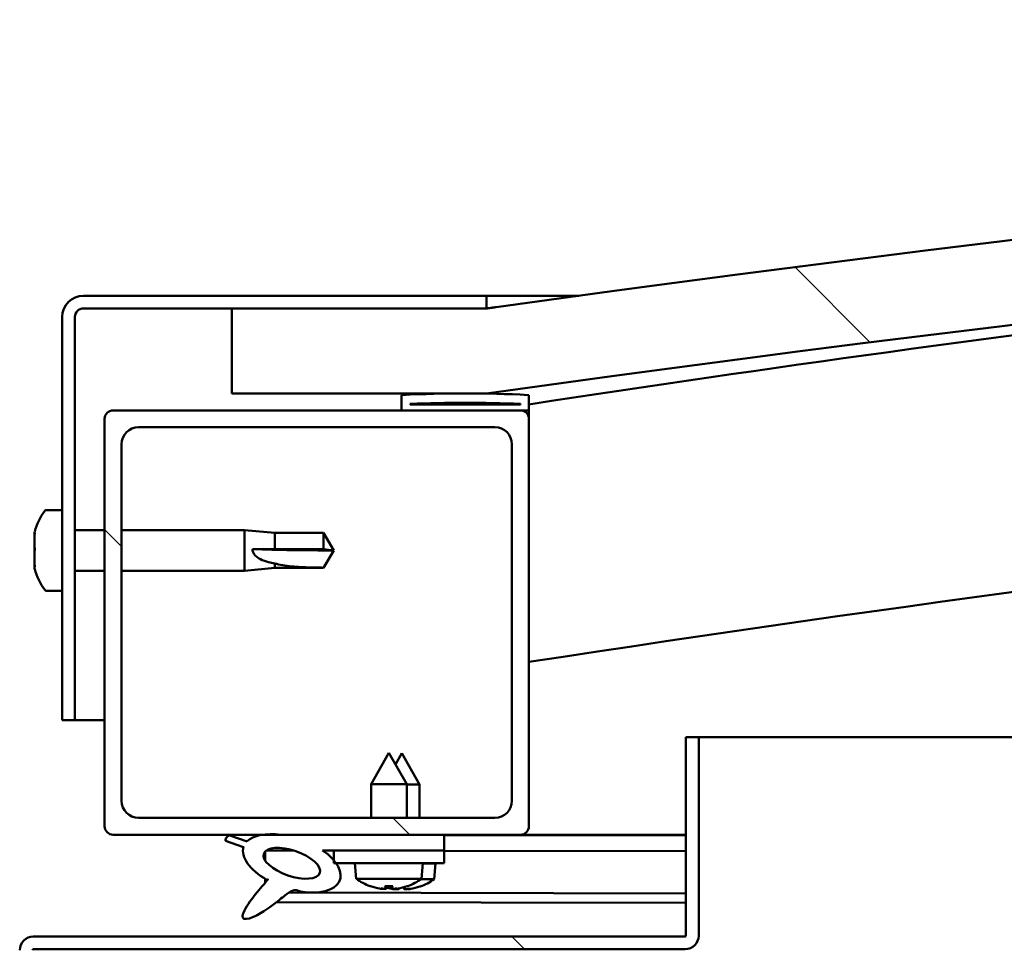
# Model space of a CAD drawing. Units: millimetres. Extents: x -6045 to 24410, y 3077 to 8837.
# Drawn here: x -4663 to -4547, y 7522 to 7632 of the extents above; entities that cross this region are included whole.
import ezdxf

# ---------------------------------------------------------------- set-up
doc = ezdxf.new("R2010")
doc.units = ezdxf.units.MM
doc.header["$LTSCALE"] = 25
doc.layers.add('Hatch (ISO)', color=7, linetype='Continuous', lineweight=18)
doc.layers.add('Visible (ISO)', color=7, linetype='Continuous', lineweight=50)
pattern_1 = [(135.0002, (0, 0), (-56.1264, -56.1268), [])]

msp = doc.modelspace()

# ---------------------------------------------------------------- hatches: boundary and pattern name
at = {"layer": 'Hatch (ISO)'}
h = msp.add_hatch(dxfattribs=at)
h.set_pattern_fill('ANSI31', color=256, scale=635, angle=90.0002, style=0)
h.set_pattern_definition(pattern_1)
edge = h.paths.add_edge_path()
edge.add_line((-4637.84, 7587.51), (-4607.84, 7587.51))
edge.add_ellipse((-4132.84, 4185.45), major_axis=(-475, 3402.06), ratio=1, start_angle=344.10335, end_angle=360, ccw=False)
edge.add_line((-3657.84, 7587.51), (-3627.84, 7587.51))
edge.add_line((-3627.84, 7587.51), (-3627.84, 7597.51))
edge.add_line((-3627.84, 7597.51), (-3657.84, 7597.51))
edge.add_ellipse((-4132.84, 4195.45), major_axis=(475, 3402.06), ratio=1, start_angle=0, end_angle=15.89665)
edge.add_line((-4607.84, 7597.51), (-4637.84, 7597.51))
edge.add_line((-4637.84, 7597.51), (-4637.84, 7587.51))
h = msp.add_hatch(dxfattribs=at)
h.set_pattern_fill('ANSI31', color=256, scale=635, angle=105.0002, style=0)
h.set_pattern_definition([(150.0002, (0, 0), (-39.6872, -68.74094), [])])
edge = h.paths.add_edge_path()
edge.add_line((-4607.84, 7599.01), (-4655.34, 7599.01))
edge.add_ellipse((-4655.34, 7596.51), major_axis=(0, 2.5), ratio=1, start_angle=0, end_angle=90)
edge.add_line((-4657.84, 7596.51), (-4657.84, 7549.01))
edge.add_line((-4657.84, 7549.01), (-4656.34, 7549.01))
edge.add_line((-4656.34, 7549.01), (-4656.34, 7596.51))
edge.add_ellipse((-4655.34, 7596.51), major_axis=(-1, 0), ratio=1, start_angle=270, end_angle=360, ccw=False)
edge.add_line((-4655.34, 7597.51), (-4637.84, 7597.51))
edge.add_line((-4637.84, 7597.51), (-4607.84, 7597.51))
edge.add_line((-4607.84, 7597.51), (-4607.84, 7599.01))
h = msp.add_hatch(dxfattribs=at)
h.set_pattern_fill('ANSI31', color=256, scale=635, angle=15, style=0)
h.set_pattern_definition([(60, (0, 0), (-68.74075, 39.6875), [])])
edge = h.paths.add_edge_path()
edge.add_ellipse((-4617.74, 7585.61), major_axis=(-0.1, 0), ratio=1, start_angle=0, end_angle=90)
edge.add_line((-4617.74, 7585.51), (-4603.84, 7585.51))
edge.add_line((-4603.84, 7585.51), (-4602.94, 7585.51))
edge.add_ellipse((-4602.94, 7585.61), major_axis=(0, -0.1), ratio=1, start_angle=0, end_angle=90)
edge.add_line((-4602.84, 7585.61), (-4602.84, 7587.21))
edge.add_ellipse((-4602.94, 7587.21), major_axis=(0.1, 0), ratio=1, start_angle=0, end_angle=86.9836)
edge.add_ellipse((-4610.34, 7446.78), major_axis=(7.41, 140.53), ratio=1, start_angle=0, end_angle=6.0328)
edge.add_ellipse((-4617.74, 7587.21), major_axis=(-0.0053, 0.0999), ratio=1, start_angle=0, end_angle=86.9836)
edge.add_line((-4617.84, 7587.21), (-4617.84, 7585.61))
edge = h.paths.add_edge_path(flags=0)
edge.add_ellipse((-4610.34, 7375.09), major_axis=(-6.5, 211.2), ratio=1, start_angle=356.4744, end_angle=360)
edge.add_line((-4616.84, 7586.29), (-4616.84, 7586.19))
edge.add_line((-4616.84, 7586.19), (-4603.84, 7586.19))
edge.add_line((-4603.84, 7586.19), (-4603.84, 7586.29))
edge = h.paths.add_edge_path()
edge.add_ellipse((-3655.34, 7446.78), major_axis=(7.41, 140.53), ratio=1, start_angle=0, end_angle=6.0328)
edge.add_ellipse((-3662.74, 7587.21), major_axis=(-0.0053, 0.0999), ratio=1, start_angle=0, end_angle=86.9836)
edge.add_line((-3662.84, 7587.21), (-3662.84, 7585.61))
edge.add_ellipse((-3662.74, 7585.61), major_axis=(-0.1, 0), ratio=1, start_angle=0, end_angle=90)
edge.add_line((-3662.74, 7585.51), (-3661.84, 7585.51))
edge.add_line((-3661.84, 7585.51), (-3647.94, 7585.51))
edge.add_ellipse((-3647.94, 7585.61), major_axis=(0, -0.1), ratio=1, start_angle=0, end_angle=90)
edge.add_line((-3647.84, 7585.61), (-3647.84, 7587.21))
edge.add_ellipse((-3647.94, 7587.21), major_axis=(0.1, 0), ratio=1, start_angle=0, end_angle=86.9836)
edge = h.paths.add_edge_path(flags=0)
edge.add_ellipse((-3655.34, 7375.09), major_axis=(-6.5, 211.2), ratio=1, start_angle=356.4744, end_angle=360)
edge.add_line((-3661.84, 7586.29), (-3661.84, 7586.19))
edge.add_line((-3661.84, 7586.19), (-3648.84, 7586.19))
edge.add_line((-3648.84, 7586.19), (-3648.84, 7586.29))
h = msp.add_hatch(dxfattribs=at)
h.set_pattern_fill('ANSI31', color=256, scale=635, angle=90.0002, style=0)
h.set_pattern_definition(pattern_1)
edge = h.paths.add_edge_path()
edge.add_line((-4651.84, 7535.51), (-4634.22, 7535.51))
edge.add_line((-4634.22, 7535.51), (-4632.06, 7535.51))
edge.add_line((-4632.06, 7535.51), (-4612.84, 7535.51))
edge.add_line((-4612.84, 7535.51), (-4603.84, 7535.51))
edge.add_ellipse((-4603.84, 7536.51), major_axis=(0, -1), ratio=1, start_angle=0, end_angle=90)
edge.add_line((-4602.84, 7536.51), (-4602.84, 7584.51))
edge.add_ellipse((-4603.84, 7584.51), major_axis=(1, 0), ratio=1, start_angle=0, end_angle=90)
edge.add_line((-4603.84, 7585.51), (-4617.74, 7585.51))
edge.add_line((-4617.74, 7585.51), (-4651.84, 7585.51))
edge.add_ellipse((-4651.84, 7584.51), major_axis=(0, 1), ratio=1, start_angle=0, end_angle=90)
edge.add_line((-4652.84, 7584.51), (-4652.84, 7536.51))
edge.add_ellipse((-4651.84, 7536.51), major_axis=(-1, 0), ratio=1, start_angle=0, end_angle=90)
edge = h.paths.add_edge_path(flags=0)
edge.add_line((-4648.84, 7583.51), (-4606.84, 7583.51))
edge.add_ellipse((-4606.84, 7581.51), major_axis=(0, 2), ratio=1, start_angle=270, end_angle=360, ccw=False)
edge.add_line((-4604.84, 7581.51), (-4604.84, 7539.51))
edge.add_ellipse((-4606.84, 7539.51), major_axis=(2, 0), ratio=1, start_angle=270, end_angle=360, ccw=False)
edge.add_line((-4606.84, 7537.51), (-4648.84, 7537.51))
edge.add_ellipse((-4648.84, 7539.51), major_axis=(0, -2), ratio=1, start_angle=270, end_angle=360, ccw=False)
edge.add_line((-4650.84, 7539.51), (-4650.84, 7581.51))
edge.add_ellipse((-4648.84, 7581.51), major_axis=(-2, 0), ratio=1, start_angle=270, end_angle=360, ccw=False)
h = msp.add_hatch(dxfattribs=at)
h.set_pattern_fill('ANSI31', color=256, scale=635, angle=90.0002, style=0)
h.set_pattern_definition(pattern_1)
edge = h.paths.add_edge_path()
edge.add_line((-4584.34, 7547.01), (-4584.34, 7523.61))
edge.add_ellipse((-4584.44, 7523.61), major_axis=(0.1, 0), ratio=1, start_angle=270, end_angle=360, ccw=False)
edge.add_line((-4584.44, 7523.51), (-4661.24, 7523.51))
edge.add_ellipse((-4661.24, 7521.91), major_axis=(0, 1.6), ratio=1, start_angle=0, end_angle=90)
edge.add_line((-4662.84, 7521.91), (-4662.84, 7493.51))
edge.add_line((-4662.84, 7493.51), (-4661.34, 7493.51))
edge.add_line((-4661.34, 7493.51), (-4661.34, 7521.91))
edge.add_ellipse((-4661.24, 7521.91), major_axis=(-0.1, 0), ratio=1, start_angle=270, end_angle=360, ccw=False)
edge.add_line((-4661.24, 7522.01), (-4622.84, 7522.01))
edge.add_line((-4622.84, 7522.01), (-4602.84, 7522.01))
edge.add_line((-4602.84, 7522.01), (-4584.44, 7522.01))
edge.add_ellipse((-4584.44, 7523.61), major_axis=(0, -1.6), ratio=1, start_angle=0, end_angle=90)
edge.add_line((-4582.84, 7523.61), (-4582.84, 7547.01))
edge.add_line((-4582.84, 7547.01), (-4584.34, 7547.01))
h = msp.add_hatch(dxfattribs=at)
h.set_pattern_fill('ANSI31', color=256, scale=635, angle=-15, style=0)
h.set_pattern_definition([(30, (0, 0), (-39.6875, 68.74075), [])])
edge = h.paths.add_edge_path()
edge.add_line((-4612.84, 7533.66), (-4612.84, 7535.51))
edge.add_line((-4612.84, 7535.51), (-4632.06, 7535.51))
edge.add_ellipse((-4630.78, 7532.14), major_axis=(5.67, -1.96), ratio=0.5, start_angle=112.6782, end_angle=136.5276)
edge.add_ellipse((-4630.78, 7532.14), major_axis=(5.67, -1.96), ratio=0.5, start_angle=136.5276, end_angle=165.9415)
edge.add_line((-4636.04, 7534.72), (-4638.19, 7535.44))
edge.add_spline(control_points=[(-4638.19, 7535.44), (-4638.28, 7535.38), (-4638.37, 7535.3), (-4638.5, 7535.16), (-4638.54, 7535.09), (-4638.6, 7534.95), (-4638.61, 7534.87), (-4638.61, 7534.8)], knot_values=[-0.079799, -0.079799, -0.079799, -0.079799, -0.046741, -0.046741, -0.022785, -0.022785, 0, 0, 0, 0], degree=3, periodic=0)
edge.add_line((-4638.61, 7534.8), (-4636.46, 7534.06))
edge.add_ellipse((-4630.78, 7532.14), major_axis=(5.67, -1.96), ratio=0.5, start_angle=180.6682, end_angle=249.2058)
edge.add_spline(control_points=[(-4633.71, 7530.18), (-4633.67, 7530.21), (-4633.63, 7530.24), (-4633.6, 7530.26), (-4633.6, 7530.26), (-4633.59, 7530.27), (-4633.59, 7530.27), (-4633.59, 7530.27), (-4633.59, 7530.27), (-4633.59, 7530.27), (-4633.59, 7530.27), (-4633.59, 7530.27), (-4633.59, 7530.27), (-4633.59, 7530.27), (-4633.59, 7530.27), (-4633.59, 7530.27), (-4633.59, 7530.27), (-4633.59, 7530.26), (-4633.59, 7530.26), (-4633.59, 7530.26), (-4633.6, 7530.24), (-4633.63, 7530.2), (-4633.66, 7530.17), (-4633.8, 7529.99), (-4634.02, 7529.75), (-4634.75, 7528.88), (-4635.41, 7528.08), (-4636.12, 7527.02), (-4636.35, 7526.64), (-4636.52, 7526.21), (-4636.56, 7526.09), (-4636.58, 7525.92), (-4636.58, 7525.86), (-4636.56, 7525.78), (-4636.54, 7525.74), (-4636.51, 7525.69), (-4636.49, 7525.66), (-4636.42, 7525.62), (-4636.38, 7525.6), (-4636.27, 7525.58), (-4636.2, 7525.58), (-4635.7, 7525.62), (-4635.11, 7525.91), (-4633.82, 7526.58), (-4632.8, 7527.39), (-4631.75, 7528.22), (-4631.38, 7528.53), (-4630.9, 7528.83), (-4630.75, 7528.89), (-4630.49, 7528.97), (-4630.36, 7528.98), (-4630.08, 7528.94), (-4629.92, 7528.89), (-4629.75, 7528.8)], knot_values=[-0.613784, -0.613784, -0.613784, -0.613784, -0.603047, -0.603047, -0.600334, -0.600334, -0.599511, -0.599511, -0.59918, -0.59918, -0.598995, -0.598995, -0.598842, -0.598842, -0.59867, -0.59867, -0.598403, -0.598403, -0.597707, -0.597707, -0.594182, -0.594182, -0.58722, -0.58722, -0.554028, -0.554028, -0.495856, -0.495856, -0.4699, -0.4699, -0.461313, -0.461313, -0.45734, -0.45734, -0.454716, -0.454716, -0.452207, -0.452207, -0.449014, -0.449014, -0.443717, -0.443717, -0.412079, -0.412079, -0.278058, -0.278058, -0.164335, -0.164335, -0.108074, -0.108074, -0.058669, -0.058669, 0, 0, 0, 0], degree=3, periodic=0)
edge.add_ellipse((-4630.78, 7532.14), major_axis=(5.67, -1.96), ratio=0.5, start_angle=290.0481, end_angle=394.9746)
edge.add_ellipse((-4630.78, 7532.14), major_axis=(5.67, -1.96), ratio=0.5, start_angle=34.9746, end_angle=40.7981)
edge.add_ellipse((-4630.78, 7532.14), major_axis=(5.67, -1.96), ratio=0.5, start_angle=40.7981, end_angle=60.8242)
edge.add_line((-4627.16, 7533.66), (-4625.84, 7533.66))
edge.add_line((-4625.84, 7533.66), (-4612.84, 7533.66))
edge = h.paths.add_edge_path(flags=0)
edge.add_ellipse((-4630.78, 7532.14), major_axis=(-3.31, 1.14), ratio=0.428571, start_angle=0, end_angle=360)
h = msp.add_hatch(dxfattribs=at)
h.set_pattern_fill('ANSI31', color=256, scale=635, style=0)
h.set_pattern_definition([(45, (0, 0), (-56.1266, 56.1266), [])])
h.paths.add_polyline_path([(-4612.84, 7532.16), (-4612.84, 7533.66), (-4625.84, 7533.66), (-4625.84, 7532.51), (-4625.84, 7532.16), (-4625.57, 7532.16)])

# ---------------------------------------------------------------- linework, layer by layer
at = {"layer": 'Visible (ISO)'}
for p, q in [((-4607.84, 7599.01), (-4655.34, 7599.01)), ((-4607.84, 7599.01), (-4596.97, 7599.01)), ((-4607.84, 7597.51), (-4607.84, 7599.01)), ((-4655.34, 7597.51), (-4607.84, 7597.51)), ((-4607.84, 7597.51), (-4637.84, 7597.51)), ((-4637.84, 7597.51), (-4637.84, 7587.51)), ((-4657.84, 7596.51), (-4657.84, 7549.01)), ((-4656.34, 7549.01), (-4656.34, 7596.51)), ((-4637.84, 7587.51), (-4607.84, 7587.51)), ((-4617.84, 7587.21), (-4617.84, 7585.61)), ((-4616.84, 7586.19), (-4616.84, 7586.29)), ((-4603.84, 7586.29), (-4616.84, 7586.29)), ((-4603.84, 7586.29), (-4603.84, 7586.19)), ((-4602.84, 7585.61), (-4602.84, 7587.21)), ((-4603.84, 7585.51), (-4651.84, 7585.51)), ((-4617.74, 7585.51), (-4602.94, 7585.51)), ((-4603.84, 7586.19), (-4616.84, 7586.19)), ((-4602.84, 7585.51), (-4602.94, 7585.51)), ((-4602.84, 7585.61), (-4602.84, 7584.51)), ((-4652.84, 7584.51), (-4652.84, 7536.51)), ((-4602.84, 7536.51), (-4602.84, 7584.51)), ((-4648.84, 7583.51), (-4606.84, 7583.51)), ((-4650.84, 7539.51), (-4650.84, 7581.51)), ((-4604.84, 7581.51), (-4604.84, 7539.51)), ((-4659.73, 7573.76), (-4657.84, 7573.76)), ((-4661.08, 7571.07), (-4661.08, 7571.21)), ((-4656.34, 7571.41), (-4652.84, 7571.41)), ((-4650.84, 7571.41), (-4636.34, 7571.41)), ((-4636.34, 7566.61), (-4636.34, 7571.41)), ((-4632.77, 7571.06), (-4636.34, 7571.41)), ((-4661.08, 7571.07), (-4661.08, 7570.91)), ((-4661.08, 7570.88), (-4661.08, 7570.91)), ((-4661.08, 7569.36), (-4661.08, 7570.88)), ((-4632.77, 7569.14), (-4632.77, 7571.06)), ((-4632.77, 7571.06), (-4627.03, 7571.06)), ((-4627.03, 7569.14), (-4627.03, 7571.06)), ((-4625.84, 7569.01), (-4627.03, 7571.06)), ((-4661.08, 7569.32), (-4661.08, 7569.36)), ((-4661.08, 7569.32), (-4661.08, 7569.08)), ((-4661.08, 7567.3), (-4661.08, 7568.94)), ((-4635.42, 7569.16), (-4632.77, 7569.14)), ((-4632.77, 7569.14), (-4627.03, 7569.14)), ((-4627.03, 7569.14), (-4625.84, 7569.01)), ((-4625.84, 7569.01), (-4627.03, 7566.96)), ((-4661.08, 7567.18), (-4661.08, 7567.3)), ((-4661.08, 7567.18), (-4661.08, 7567.06)), ((-4661.08, 7566.8), (-4661.08, 7567.06)), ((-4656.34, 7566.61), (-4652.84, 7566.61)), ((-4650.84, 7566.61), (-4636.34, 7566.61)), ((-4632.77, 7566.96), (-4636.34, 7566.61)), ((-4632.77, 7566.96), (-4632.77, 7567.46)), ((-4632.77, 7566.96), (-4627.03, 7566.96)), ((-4627.03, 7566.96), (-4627.03, 7566.97)), ((-4659.73, 7564.26), (-4657.84, 7564.26)), ((-4657.84, 7549.01), (-4656.34, 7549.01)), ((-4652.84, 7549.01), (-4656.34, 7549.01)), ((-4584.34, 7547.01), (-4584.34, 7523.61)), ((-4582.84, 7547.01), (-4584.34, 7547.01)), ((-4582.84, 7547.01), (-4063.49, 7547.01)), ((-4582.84, 7523.61), (-4582.84, 7547.01)), ((-4619.34, 7545.16), (-4621.44, 7541.46)), ((-4619.34, 7545.16), (-4617.24, 7541.46)), ((-4617.82, 7545.12), (-4618.58, 7543.8)), ((-4617.82, 7545.12), (-4615.73, 7541.42)), ((-4617.24, 7541.46), (-4621.44, 7541.46)), ((-4621.44, 7537.51), (-4621.44, 7541.46)), ((-4617.24, 7537.51), (-4617.24, 7541.46)), ((-4615.73, 7541.42), (-4617.24, 7541.42)), ((-4615.74, 7537.51), (-4615.73, 7541.42)), ((-4606.84, 7537.51), (-4648.84, 7537.51)), ((-4651.84, 7535.51), (-4603.84, 7535.51)), ((-4636.04, 7534.72), (-4638.19, 7535.44)), ((-4612.84, 7535.51), (-4632.06, 7535.51)), ((-4612.84, 7533.66), (-4612.84, 7535.51)), ((-4612.84, 7535.46), (-4584.34, 7535.41)), ((-4584.34, 7535.51), (-4603.84, 7535.51)), ((-4597.43, 7535.51), (-4584.34, 7535.48)), ((-4638.61, 7534.8), (-4636.46, 7534.06)), ((-4633.91, 7533.55), (-4633.91, 7532.45)), ((-4633.77, 7533.66), (-4630.59, 7533.65)), ((-4627.16, 7533.66), (-4612.84, 7533.66)), ((-4627.14, 7533.64), (-4625.84, 7533.64)), ((-4612.84, 7533.66), (-4625.84, 7533.66)), ((-4625.84, 7533.66), (-4625.84, 7532.16)), ((-4612.84, 7532.16), (-4612.84, 7533.66)), ((-4612.84, 7533.61), (-4584.34, 7533.56)), ((-4625.84, 7532.16), (-4612.84, 7532.16)), ((-4623.18, 7530.31), (-4623.34, 7532.16)), ((-4615.51, 7530.31), (-4615.34, 7532.16)), ((-4613.85, 7532.12), (-4615.35, 7532.12)), ((-4614.01, 7530.27), (-4613.85, 7532.12)), ((-4633.92, 7530.3), (-4633.92, 7529.86)), ((-4615.51, 7530.31), (-4623.18, 7530.31)), ((-4621.48, 7529.43), (-4621.47, 7529.43)), ((-4619.82, 7529.43), (-4618.87, 7529.43)), ((-4619.65, 7529.14), (-4619.62, 7529.43)), ((-4619.04, 7529.14), (-4619.07, 7529.43)), ((-4617.22, 7529.43), (-4617.2, 7529.43)), ((-4615.73, 7529.4), (-4615.71, 7529.4)), ((-4614.01, 7530.27), (-4615.56, 7530.27)), ((-4631.13, 7528.68), (-4584.34, 7528.59)), ((-4620.05, 7529.12), (-4620.05, 7529.14)), ((-4618.63, 7529.12), (-4618.64, 7529.14)), ((-4618.56, 7529.09), (-4618.56, 7529.11)), ((-4618.16, 7529.11), (-4618.15, 7529.18)), ((-4617.55, 7529.11), (-4617.57, 7529.32)), ((-4617.15, 7529.09), (-4617.15, 7529.11)), ((-4632.57, 7527.57), (-4584.34, 7527.47)), ((-4584.44, 7523.51), (-4661.24, 7523.51)), ((-4661.24, 7522.01), (-4584.44, 7522.01))]:
    msp.add_line(p, q, dxfattribs=at)
for centre, radius, start, end in [((-4132.84, 4195.45), 3435.06, 82.05167, 97.94833), ((-4132.84, 4185.45), 3435.06, 82.05167, 97.94833), ((-4132.84, 4505.8), 3116.06, 95.52533, 98.67513), ((-4655.34, 7596.51), 2.5, 90, 180), ((-4655.34, 7596.51), 1, 90, 180), ((-4132.84, 4505.8), 3086.06, 89.06397, 98.76012), ((-4610.34, 7446.78), 140.73, 86.9836, 93.0164), ((-4617.74, 7587.21), 0.1, 93.0164, 180), ((-4610.34, 7375.09), 211.3, 88.2372, 91.7628), ((-4602.94, 7587.21), 0.1, 0, 86.9836), ((-4651.84, 7584.51), 1, 90, 180), ((-4617.74, 7585.61), 0.1, 180, 270), ((-4603.84, 7584.51), 1, 0, 90), ((-4602.94, 7585.61), 0.1, 270, 0), ((-4648.84, 7581.51), 2, 90, 180), ((-4606.84, 7581.51), 2, 0, 90), ((-4653.39, 7569.01), 8, 144.3147, 163.9923), ((-4659.73, 7573.56), 0.2, 90, 144.3147), ((-4653.39, 7569.01), 8, 196.0077, 215.6853), ((-4659.73, 7564.46), 0.2, 215.6853, 270), ((-4648.84, 7539.51), 2, 180, 270), ((-4606.84, 7539.51), 2, 270, 0), ((-4651.84, 7536.51), 1, 180, 270), ((-4603.84, 7536.51), 1, 270, 0), ((-4619.34, 7535.56), 6.5, 233.8044, 250.1185), ((-4621.48, 7529.64), 0.206, 250.1185, 270), ((-4617.2, 7529.64), 0.206, 270, 289.8815), ((-4619.34, 7535.56), 6.5, 289.8815, 306.1956), ((-4615.71, 7529.6), 0.206, 269.8832, 289.7647), ((-4617.84, 7535.52), 6.5, 289.7647, 306.0788), ((-4584.44, 7523.61), 0.1, 270, 0), ((-4584.44, 7523.61), 1.6, 270, 0), ((-4661.24, 7521.91), 1.6, 90, 180), ((-4661.24, 7521.91), 0.1, 90, 180)]:
    msp.add_arc(centre, radius, start, end, dxfattribs=at)
for centre, major_axis, ratio, start_param, end_param in [((-4625.84, 7570.37), (21, 0), 0.064968, 4.239024, 4.712389), ((-4630.78, 7532.14), (5.67, -1.96), 0.5, 1.966605, 2.896226), ((-4630.78, 7532.14), (5.67, -1.96), 0.5, 3.153254, 4.349462), ((-4630.78, 7532.14), (5.67, -1.96), 0.5, 5.062295, 7.344768), ((-4619.42, 7535.52), (-2.82, 5.84), 0.979749, 2.351624, 2.529771), ((-4618.91, 7535.52), (-0.57, -6.46), 0.180266, 5.951633, 6.12978), ((-4619.78, 7535.52), (0.57, -6.46), 0.180266, 0.153405, 0.331552), ((-4619.26, 7535.52), (-2.82, -5.84), 0.979749, 0.611822, 0.789969), ((-4618.28, 7535.49), (0.56, -6.46), 0.180266, 0.153405, 0.315249), ((-4617.76, 7535.49), (-2.83, -5.83), 0.979749, 0.611822, 0.789969), ((-4621.05, 7534.02), (3.83, -4.25), 0.664926, 5.510896, 5.582433), ((-4617.3, 7534.02), (-3.44, -4.58), 0.554863, 0.162804, 0.234341), ((-4620.32, 7528.8), (-0.225, -0.452), 0.299538, 2.511352, 2.574157), ((-4617.92, 7535.49), (-2.81, 5.84), 0.979749, 2.413565, 2.508986), ((-4617.64, 7534.02), (3.83, 4.25), 0.664926, 3.842345, 3.913882), ((-4615.8, 7533.98), (-3.45, -4.57), 0.554863, 0.191867, 0.234341), ((-4619.55, 7533.99), (3.82, -4.26), 0.664926, 5.535427, 5.544366), ((-4618.37, 7528.8), (-0.225, 0.452), 0.299538, 0.567435, 0.630241), ((-4621.39, 7534.02), (3.44, -4.58), 0.554863, 6.048844, 6.120382), ((-4619.55, 7533.99), (3.82, -4.26), 0.664926, 5.555196, 5.582433), ((-4618.83, 7528.77), (-0.226, -0.451), 0.299538, 2.511352, 2.574157), ((-4617.4, 7535.48), (-0.59, -6.46), 0.180266, 6.090701, 6.12978), ((-4616.14, 7533.98), (3.84, 4.24), 0.664926, 3.842345, 3.913882), ((-4619.89, 7533.99), (3.43, -4.58), 0.554863, 6.048844, 6.120382), ((-4616.88, 7528.76), (-0.224, 0.452), 0.299538, 0.567435, 0.630241)]:
    msp.add_ellipse(centre, major_axis=major_axis, ratio=ratio, start_param=start_param, end_param=end_param, dxfattribs=at)
msp.add_ellipse((-4630.78, 7532.14), major_axis=(-3.31, 1.14), ratio=0.428571, dxfattribs=at)
for points, knots in [([(-4607.83, 7597.51), (-4607.78, 7597.52), (-4607.67, 7597.53), (-4607.26, 7597.59), (-4606.96, 7597.63), (-4606.79, 7597.65), (-4606.77, 7597.66), (-4606.74, 7597.66), (-4606.73, 7597.66), (-4606.72, 7597.66), (-4606.71, 7597.66), (-4606.71, 7597.66), (-4606.71, 7597.66), (-4606.71, 7597.66), (-4606.71, 7597.66), (-4606.71, 7597.66), (-4606.71, 7597.66), (-4606.71, 7597.66), (-4606.71, 7597.66), (-4606.71, 7597.66), (-4606.71, 7597.66), (-4606.71, 7597.66), (-4606.71, 7597.66), (-4606.71, 7597.66), (-4606.71, 7597.66), (-4606.71, 7597.66), (-4606.71, 7597.66), (-4606.71, 7597.66), (-4606.71, 7597.66), (-4606.72, 7597.66), (-4606.72, 7597.66), (-4606.73, 7597.66), (-4606.73, 7597.66), (-4606.75, 7597.66), (-4606.76, 7597.66), (-4606.81, 7597.65), (-4606.84, 7597.65), (-4606.97, 7597.63), (-4607.07, 7597.61), (-4607.4, 7597.57), (-4607.62, 7597.54), (-4607.84, 7597.51)], [0.2934717, 0.2934717, 0.2934717, 0.2934717, 0.5413221, 0.5413221, 0.8927555, 0.8927555, 0.967708, 0.967708, 0.9958115, 0.9958115, 1.0063503, 1.0063503, 1.0083263, 1.0083263, 1.0091701, 1.0091701, 1.0092762, 1.0092762, 1.0093027, 1.0093027, 1.0093293, 1.0093293, 1.0093559, 1.0093559, 1.0094642, 1.0094642, 1.0096757, 1.0096757, 1.0100977, 1.0100977, 1.0109414, 1.0109414, 1.012629, 1.012629, 1.0160041, 1.0160041, 1.0261293, 1.0261293, 1.0565049, 1.0565049, 1.1241214, 1.1241214, 1.1241214, 1.1241214]), ([(-4661.08, 7571.07), (-4661.08, 7571.07), (-4661.07, 7571.07), (-4661.07, 7571.03), (-4661.07, 7571), (-4661.08, 7570.94), (-4661.08, 7570.91), (-4661.08, 7570.88)], [0.17438702, 0.17438702, 0.17438702, 0.17438702, 0.18896797, 0.18896797, 0.20586323, 0.20586323, 0.21737851, 0.21737851, 0.21737851, 0.21737851]), ([(-4661.08, 7569.36), (-4661.08, 7569.32), (-4661.07, 7569.27), (-4661.07, 7569.16), (-4661.07, 7569.1), (-4661.08, 7569.01), (-4661.08, 7568.97), (-4661.08, 7568.94)], [0.17438702, 0.17438702, 0.17438702, 0.17438702, 0.18896797, 0.18896797, 0.20586323, 0.20586323, 0.21737852, 0.21737852, 0.21737852, 0.21737852]), ([(-4632.77, 7567.46), (-4633.03, 7567.5), (-4633.29, 7567.55), (-4633.86, 7567.71), (-4634.18, 7567.82), (-4634.76, 7568.13), (-4635.06, 7568.35), (-4635.29, 7568.69), (-4635.34, 7568.78), (-4635.4, 7568.96), (-4635.42, 7569.06), (-4635.42, 7569.16)], [0.9722954, 0.9722954, 0.9722954, 0.9722954, 1.054543, 1.054543, 1.1645704, 1.1645704, 1.2620554, 1.2620554, 1.289972, 1.289972, 1.3178886, 1.3178886, 1.3178886, 1.3178886]), ([(-4661.08, 7567.3), (-4661.08, 7567.26), (-4661.07, 7567.21), (-4661.07, 7567.14), (-4661.07, 7567.11), (-4661.08, 7567.07), (-4661.08, 7567.06), (-4661.08, 7567.06)], [0.17438702, 0.17438702, 0.17438702, 0.17438702, 0.18896797, 0.18896797, 0.20586323, 0.20586323, 0.21737852, 0.21737852, 0.21737852, 0.21737852]), ([(-4627.03, 7566.97), (-4627.36, 7566.98), (-4627.7, 7566.98), (-4628.78, 7567), (-4629.53, 7567.02), (-4630.98, 7567.13), (-4631.69, 7567.21), (-4632.49, 7567.39), (-4632.64, 7567.42), (-4632.77, 7567.46)], [1.0296095, 1.0296095, 1.0296095, 1.0296095, 1.1266468, 1.1266468, 1.3399415, 1.3399415, 1.5532361, 1.5532361, 1.5988171, 1.5988171, 1.5988171, 1.5988171]), ([(-4638.19, 7535.44), (-4638.28, 7535.38), (-4638.37, 7535.3), (-4638.5, 7535.16), (-4638.54, 7535.09), (-4638.6, 7534.95), (-4638.61, 7534.87), (-4638.61, 7534.8)], [-0.07979922, -0.07979922, -0.07979922, -0.07979922, -0.04674064, -0.04674064, -0.02278481, -0.02278481, 0, 0, 0, 0]), ([(-4633.71, 7530.18), (-4633.67, 7530.21), (-4633.63, 7530.24), (-4633.6, 7530.26), (-4633.6, 7530.26), (-4633.59, 7530.27), (-4633.59, 7530.27), (-4633.59, 7530.27), (-4633.59, 7530.27), (-4633.59, 7530.27), (-4633.59, 7530.27), (-4633.59, 7530.27), (-4633.59, 7530.27), (-4633.59, 7530.27), (-4633.59, 7530.27), (-4633.59, 7530.27), (-4633.59, 7530.27), (-4633.59, 7530.26), (-4633.59, 7530.26), (-4633.59, 7530.26), (-4633.6, 7530.24), (-4633.63, 7530.2), (-4633.66, 7530.17), (-4633.8, 7529.99), (-4634.02, 7529.75), (-4634.75, 7528.88), (-4635.41, 7528.08), (-4636.12, 7527.02), (-4636.35, 7526.64), (-4636.52, 7526.21), (-4636.56, 7526.09), (-4636.58, 7525.92), (-4636.58, 7525.86), (-4636.56, 7525.78), (-4636.54, 7525.74), (-4636.51, 7525.69), (-4636.49, 7525.66), (-4636.42, 7525.62), (-4636.38, 7525.6), (-4636.27, 7525.58), (-4636.2, 7525.58), (-4635.7, 7525.62), (-4635.11, 7525.91), (-4633.82, 7526.58), (-4632.8, 7527.39), (-4631.75, 7528.22), (-4631.38, 7528.53), (-4630.9, 7528.83), (-4630.75, 7528.89), (-4630.49, 7528.97), (-4630.36, 7528.98), (-4630.08, 7528.94), (-4629.92, 7528.89), (-4629.75, 7528.8)], [-0.6137838, -0.6137838, -0.6137838, -0.6137838, -0.6030466, -0.6030466, -0.6003338, -0.6003338, -0.5995114, -0.5995114, -0.5991805, -0.5991805, -0.5989946, -0.5989946, -0.5988419, -0.5988419, -0.5986702, -0.5986702, -0.5984031, -0.5984031, -0.597707, -0.597707, -0.5941823, -0.5941823, -0.5872203, -0.5872203, -0.5540277, -0.5540277, -0.4958565, -0.4958565, -0.4699002, -0.4699002, -0.4613125, -0.4613125, -0.4573402, -0.4573402, -0.4547162, -0.4547162, -0.4522073, -0.4522073, -0.4490144, -0.4490144, -0.443717, -0.443717, -0.4120787, -0.4120787, -0.2780579, -0.2780579, -0.1643348, -0.1643348, -0.1080738, -0.1080738, -0.0586694, -0.0586694, 0, 0, 0, 0]), ([(-4620.05, 7529.12), (-4620.05, 7529.12), (-4620.05, 7529.12), (-4620.05, 7529.12), (-4620.06, 7529.12), (-4620.09, 7529.12), (-4620.11, 7529.12), (-4620.17, 7529.12), (-4620.2, 7529.12), (-4620.27, 7529.13), (-4620.31, 7529.14), (-4620.36, 7529.14), (-4620.38, 7529.15), (-4620.4, 7529.15)], [0.0217824, 0.0217824, 0.0217824, 0.0217824, 0.02240783, 0.02240783, 0.03336567, 0.03336567, 0.04432351, 0.04432351, 0.05536278, 0.05536278, 0.06640205, 0.06640205, 0.07177154, 0.07177154, 0.07177154, 0.07177154]), ([(-4619.65, 7529.15), (-4619.65, 7529.14), (-4619.65, 7529.14), (-4619.66, 7529.13), (-4619.68, 7529.12), (-4619.72, 7529.12), (-4619.75, 7529.12), (-4619.82, 7529.12), (-4619.85, 7529.12), (-4619.91, 7529.12), (-4619.93, 7529.12), (-4619.95, 7529.12)], [0, 0, 0, 0, 0.01116716, 0.01116716, 0.02233431, 0.02233431, 0.03329353, 0.03329353, 0.04425275, 0.04425275, 0.04996652, 0.04996652, 0.04996652, 0.04996652]), ([(-4618.74, 7529.12), (-4618.74, 7529.12), (-4618.75, 7529.12), (-4618.78, 7529.12), (-4618.82, 7529.12), (-4618.89, 7529.12), (-4618.93, 7529.12), (-4618.98, 7529.12), (-4619, 7529.12), (-4619.03, 7529.13), (-4619.04, 7529.14), (-4619.04, 7529.14), (-4619.04, 7529.15), (-4619.04, 7529.15)], [0.0217824, 0.0217824, 0.0217824, 0.0217824, 0.02240783, 0.02240783, 0.03336567, 0.03336567, 0.04432351, 0.04432351, 0.05536278, 0.05536278, 0.06640205, 0.06640205, 0.07177154, 0.07177154, 0.07177154, 0.07177154]), ([(-4618.56, 7529.09), (-4618.56, 7529.09), (-4618.56, 7529.09), (-4618.57, 7529.09), (-4618.57, 7529.09), (-4618.6, 7529.08), (-4618.62, 7529.09), (-4618.68, 7529.09), (-4618.71, 7529.09), (-4618.78, 7529.1), (-4618.82, 7529.11), (-4618.87, 7529.11), (-4618.88, 7529.11), (-4618.89, 7529.12)], [0.0217824, 0.0217824, 0.0217824, 0.0217824, 0.02240783, 0.02240783, 0.03336567, 0.03336567, 0.04432351, 0.04432351, 0.05536278, 0.05536278, 0.06640205, 0.06640205, 0.06955893, 0.06955893, 0.06955893, 0.06955893]), ([(-4618.29, 7529.15), (-4618.32, 7529.14), (-4618.36, 7529.14), (-4618.44, 7529.13), (-4618.48, 7529.12), (-4618.54, 7529.12), (-4618.57, 7529.12), (-4618.61, 7529.12), (-4618.62, 7529.12), (-4618.63, 7529.12), (-4618.63, 7529.12), (-4618.63, 7529.12)], [0, 0, 0, 0, 0.01116716, 0.01116716, 0.02233431, 0.02233431, 0.03329353, 0.03329353, 0.04425275, 0.04425275, 0.04996652, 0.04996652, 0.04996652, 0.04996652]), ([(-4618.16, 7529.12), (-4618.16, 7529.11), (-4618.16, 7529.11), (-4618.17, 7529.1), (-4618.19, 7529.09), (-4618.23, 7529.09), (-4618.26, 7529.08), (-4618.33, 7529.08), (-4618.36, 7529.09), (-4618.42, 7529.09), (-4618.44, 7529.09), (-4618.46, 7529.09)], [0, 0, 0, 0, 0.01116716, 0.01116716, 0.02233431, 0.02233431, 0.03329353, 0.03329353, 0.04425275, 0.04425275, 0.04996746, 0.04996746, 0.04996746, 0.04996746]), ([(-4617.25, 7529.09), (-4617.25, 7529.09), (-4617.26, 7529.09), (-4617.3, 7529.09), (-4617.33, 7529.08), (-4617.41, 7529.08), (-4617.44, 7529.08), (-4617.49, 7529.09), (-4617.51, 7529.09), (-4617.54, 7529.1), (-4617.55, 7529.1), (-4617.55, 7529.11), (-4617.55, 7529.11), (-4617.55, 7529.12)], [0.0217824, 0.0217824, 0.0217824, 0.0217824, 0.02240783, 0.02240783, 0.03336567, 0.03336567, 0.04432351, 0.04432351, 0.05536278, 0.05536278, 0.06640205, 0.06640205, 0.07177154, 0.07177154, 0.07177154, 0.07177154]), ([(-4616.8, 7529.12), (-4616.84, 7529.11), (-4616.88, 7529.1), (-4616.95, 7529.09), (-4616.99, 7529.09), (-4617.05, 7529.08), (-4617.08, 7529.08), (-4617.12, 7529.08), (-4617.13, 7529.08), (-4617.14, 7529.09), (-4617.15, 7529.09), (-4617.15, 7529.09)], [0, 0, 0, 0, 0.01116716, 0.01116716, 0.02233431, 0.02233431, 0.03329353, 0.03329353, 0.04425275, 0.04425275, 0.04996652, 0.04996652, 0.04996652, 0.04996652])]:
    msp.add_open_spline(points, degree=3, knots=knots, dxfattribs=at)
for points in [[(-4661.08, 7569.01), (-4661.08, 7569.03), (-4661.08, 7569.05), (-4661.08, 7569.08)], [(-4625.84, 7569.01), (-4626.23, 7568.34), (-4626.62, 7567.66), (-4627.03, 7566.97)], [(-4619.82, 7529.43), (-4619.82, 7529.43), (-4619.82, 7529.44), (-4619.83, 7529.44)], [(-4618.86, 7529.44), (-4618.86, 7529.44), (-4618.87, 7529.43), (-4618.87, 7529.43)]]:
    msp.add_open_spline(points, degree=3, dxfattribs=at)

doc.saveas('drawing.dxf')
